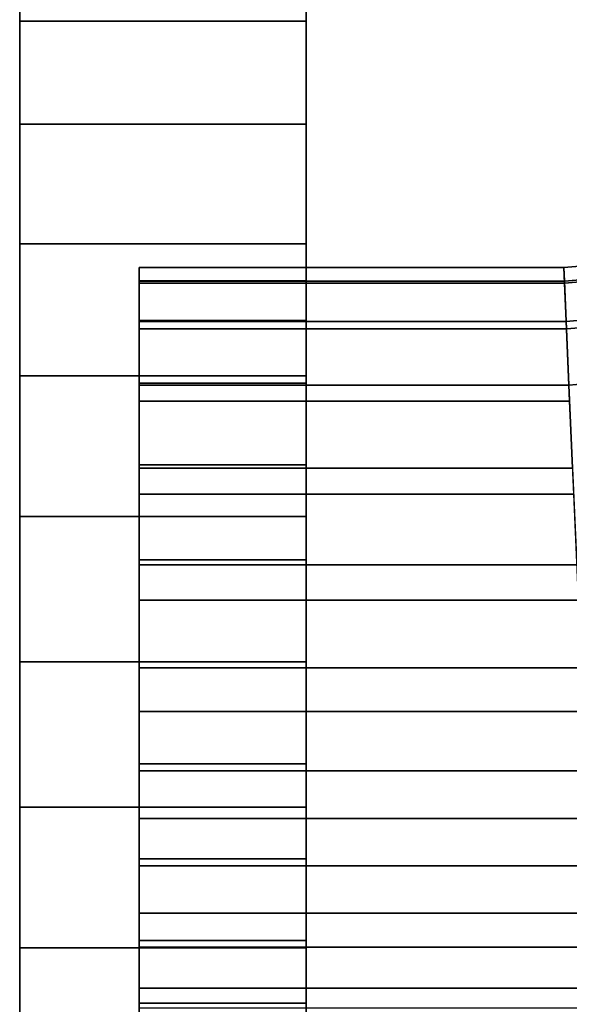
# Model space of a CAD drawing. Extents: x 0 to 0.797, y -0.797 to 0.
# Drawn here: x 0.002 to 0.025, y -0.776 to -0.735 of the extents above; entities that cross this region are included whole.
import ezdxf

# ---------------------------------------------------------------- set-up
doc = ezdxf.new("R2010")
doc.units = 0
doc.layers.add('L2__7', color=7, linetype='CONTINUOUS')
doc.layers.add('L3_GEO_HW', color=7, linetype='CONTINUOUS')

msp = doc.modelspace()

# ---------------------------------------------------------------- linework, layer by layer
at = {"layer": 'L2__7', "color": 8}
for points, invisible_edges in [([(0.030646, -0.745519, 0.030688), (0.02428, -0.7455, 0.035), (0.030546, -0.744952, 0.035), (0.030646, -0.745519, 0.030688)], 9), ([(0.024308, -0.746155, 0.039604), (0.030546, -0.744952, 0.035), (0.02428, -0.7455, 0.035), (0.024308, -0.746155, 0.039604)], 9), ([(0.030546, -0.744952, 0.035), (0.024308, -0.746155, 0.039604), (0.03066, -0.7456, 0.039604), (0.030546, -0.744952, 0.035)], 9), ([(0.0065, -0.7455, 0.035), (0.024305, -0.746073, 0.030688), (0.0065, -0.746073, 0.030688), (0.0065, -0.7455, 0.035)], 9), ([(0.024305, -0.746073, 0.030688), (0.0065, -0.7455, 0.035), (0.02428, -0.7455, 0.035), (0.024305, -0.746073, 0.030688)], 9), ([(0.0065, -0.746155, 0.039604), (0.02428, -0.7455, 0.035), (0.0065, -0.7455, 0.035), (0.0065, -0.746155, 0.039604)], 9), ([(0.02428, -0.7455, 0.035), (0.0065, -0.746155, 0.039604), (0.024308, -0.746155, 0.039604), (0.02428, -0.7455, 0.035)], 9), ([(0.0065, -0.746073, 0.030688), (0.0065, -0.746155, 0.039604), (0.0065, -0.7455, 0.035), (0.0065, -0.746073, 0.030688)], 9), ([(0.02428, -0.7455, 0.035), (0.030646, -0.745519, 0.030688), (0.024305, -0.746073, 0.030688), (0.02428, -0.7455, 0.035)], 9), ([(0.030939, -0.747179, 0.026676), (0.024305, -0.746073, 0.030688), (0.030646, -0.745519, 0.030688), (0.030939, -0.747179, 0.026676)], 9), ([(0.024392, -0.74807, 0.043842), (0.03066, -0.7456, 0.039604), (0.024308, -0.746155, 0.039604), (0.024392, -0.74807, 0.043842)], 9), ([(0.03066, -0.7456, 0.039604), (0.024392, -0.74807, 0.043842), (0.030994, -0.747492, 0.043842), (0.03066, -0.7456, 0.039604)], 9), ([(0.0065, -0.746073, 0.030688), (0.024378, -0.747753, 0.026676), (0.0065, -0.747753, 0.026676), (0.0065, -0.746073, 0.030688)], 9), ([(0.024378, -0.747753, 0.026676), (0.0065, -0.746073, 0.030688), (0.024305, -0.746073, 0.030688), (0.024378, -0.747753, 0.026676)], 9), ([(0.0065, -0.747753, 0.026676), (0.0065, -0.746155, 0.039604), (0.0065, -0.746073, 0.030688), (0.0065, -0.747753, 0.026676)], 11), ([(0.0065, -0.74807, 0.043842), (0.024308, -0.746155, 0.039604), (0.0065, -0.746155, 0.039604), (0.0065, -0.74807, 0.043842)], 9), ([(0.024308, -0.746155, 0.039604), (0.0065, -0.74807, 0.043842), (0.024392, -0.74807, 0.043842), (0.024308, -0.746155, 0.039604)], 9), ([(0.0065, -0.747753, 0.026676), (0.0065, -0.74807, 0.043842), (0.0065, -0.746155, 0.039604), (0.0065, -0.747753, 0.026676)], 13), ([(0.024305, -0.746073, 0.030688), (0.030939, -0.747179, 0.026676), (0.024378, -0.747753, 0.026676), (0.024305, -0.746073, 0.030688)], 9), ([(0.031404, -0.749819, 0.023243), (0.024378, -0.747753, 0.026676), (0.030939, -0.747179, 0.026676), (0.031404, -0.749819, 0.023243)], 9), ([(0.0065, -0.747753, 0.026676), (0.024495, -0.750423, 0.023243), (0.0065, -0.750423, 0.023243), (0.0065, -0.747753, 0.026676)], 9), ([(0.024495, -0.750423, 0.023243), (0.0065, -0.747753, 0.026676), (0.024378, -0.747753, 0.026676), (0.024495, -0.750423, 0.023243)], 9), ([(0.0065, -0.750423, 0.023243), (0.0065, -0.74807, 0.043842), (0.0065, -0.747753, 0.026676), (0.0065, -0.750423, 0.023243)], 11), ([(0.024378, -0.747753, 0.026676), (0.031404, -0.749819, 0.023243), (0.024495, -0.750423, 0.023243), (0.024378, -0.747753, 0.026676)], 9), ([(0.024524, -0.75109, 0.047378), (0.030994, -0.747492, 0.043842), (0.024392, -0.74807, 0.043842), (0.024524, -0.75109, 0.047378)], 9), ([(0.0065, -0.75109, 0.047378), (0.024392, -0.74807, 0.043842), (0.0065, -0.74807, 0.043842), (0.0065, -0.75109, 0.047378)], 9), ([(0.024392, -0.74807, 0.043842), (0.0065, -0.75109, 0.047378), (0.024524, -0.75109, 0.047378), (0.024392, -0.74807, 0.043842)], 9), ([(0.0065, -0.750423, 0.023243), (0.0065, -0.75109, 0.047378), (0.0065, -0.74807, 0.043842), (0.0065, -0.750423, 0.023243)], 13), ([(0.031404, -0.749819, 0.023243), (0.024646, -0.753897, 0.020626), (0.024495, -0.750423, 0.023243), (0.031404, -0.749819, 0.023243)], 9), ([(0.024495, -0.750423, 0.023243), (0.0065, -0.753897, 0.020626), (0.0065, -0.750423, 0.023243), (0.024495, -0.750423, 0.023243)], 9), ([(0.0065, -0.753897, 0.020626), (0.024495, -0.750423, 0.023243), (0.024646, -0.753897, 0.020626), (0.0065, -0.753897, 0.020626)], 9), ([(0.0065, -0.753897, 0.020626), (0.0065, -0.75109, 0.047378), (0.0065, -0.750423, 0.023243), (0.0065, -0.753897, 0.020626)], 11), ([(0.024693, -0.754978, 0.049931), (0.0065, -0.75109, 0.047378), (0.0065, -0.754978, 0.049931), (0.024693, -0.754978, 0.049931)], 9), ([(0.0065, -0.75109, 0.047378), (0.024693, -0.754978, 0.049931), (0.024524, -0.75109, 0.047378), (0.0065, -0.75109, 0.047378)], 9), ([(0.0065, -0.753897, 0.020626), (0.0065, -0.754978, 0.049931), (0.0065, -0.75109, 0.047378), (0.0065, -0.753897, 0.020626)], 13), ([(0.024646, -0.753897, 0.020626), (0.0065, -0.757935, 0.019008), (0.0065, -0.753897, 0.020626), (0.024646, -0.753897, 0.020626)], 9), ([(0.0065, -0.757935, 0.019008), (0.024646, -0.753897, 0.020626), (0.024822, -0.757935, 0.019008), (0.0065, -0.757935, 0.019008)], 9), ([(0.0065, -0.757935, 0.019008), (0.0065, -0.754978, 0.049931), (0.0065, -0.753897, 0.020626), (0.0065, -0.757935, 0.019008)], 11), ([(0.024888, -0.759423, 0.051297), (0.0065, -0.754978, 0.049931), (0.0065, -0.759423, 0.051297), (0.024888, -0.759423, 0.051297)], 9), ([(0.0065, -0.754978, 0.049931), (0.024888, -0.759423, 0.051297), (0.024693, -0.754978, 0.049931), (0.0065, -0.754978, 0.049931)], 9), ([(0.0065, -0.757935, 0.019008), (0.0065, -0.759423, 0.051297), (0.0065, -0.754978, 0.049931), (0.0065, -0.757935, 0.019008)], 13), ([(0.024822, -0.757935, 0.019008), (0.0065, -0.762255, 0.018502), (0.0065, -0.757935, 0.019008), (0.024822, -0.757935, 0.019008)], 9), ([(0.0065, -0.762255, 0.018502), (0.024822, -0.757935, 0.019008), (0.025011, -0.762255, 0.018502), (0.0065, -0.762255, 0.018502)], 9), ([(0.0065, -0.762255, 0.018502), (0.0065, -0.759423, 0.051297), (0.0065, -0.757935, 0.019008), (0.0065, -0.762255, 0.018502)], 11), ([(0.02509, -0.764073, 0.051369), (0.0065, -0.759423, 0.051297), (0.0065, -0.764073, 0.051369), (0.02509, -0.764073, 0.051369)], 9), ([(0.0065, -0.759423, 0.051297), (0.02509, -0.764073, 0.051369), (0.024888, -0.759423, 0.051297), (0.0065, -0.759423, 0.051297)], 9), ([(0.0065, -0.762255, 0.018502), (0.0065, -0.764073, 0.051369), (0.0065, -0.759423, 0.051297), (0.0065, -0.762255, 0.018502)], 13), ([(0.025011, -0.762255, 0.018502), (0.0065, -0.766557, 0.019141), (0.0065, -0.762255, 0.018502), (0.025011, -0.762255, 0.018502)], 9), ([(0.0065, -0.766557, 0.019141), (0.025011, -0.762255, 0.018502), (0.025199, -0.766557, 0.019141), (0.0065, -0.766557, 0.019141)], 9), ([(0.0065, -0.766557, 0.019141), (0.0065, -0.764073, 0.051369), (0.0065, -0.762255, 0.018502), (0.0065, -0.766557, 0.019141)], 11), ([(0.025286, -0.768558, 0.05014), (0.0065, -0.764073, 0.051369), (0.0065, -0.768558, 0.05014), (0.025286, -0.768558, 0.05014)], 9), ([(0.0065, -0.764073, 0.051369), (0.025286, -0.768558, 0.05014), (0.02509, -0.764073, 0.051369), (0.0065, -0.764073, 0.051369)], 9), ([(0.0065, -0.766557, 0.019141), (0.0065, -0.768558, 0.05014), (0.0065, -0.764073, 0.051369), (0.0065, -0.766557, 0.019141)], 13), ([(0.025199, -0.766557, 0.019141), (0.0065, -0.770542, 0.020883), (0.0065, -0.766557, 0.019141), (0.025199, -0.766557, 0.019141)], 9), ([(0.0065, -0.770542, 0.020883), (0.025199, -0.766557, 0.019141), (0.025373, -0.770542, 0.020883), (0.0065, -0.770542, 0.020883)], 9), ([(0.0065, -0.770542, 0.020883), (0.0065, -0.768558, 0.05014), (0.0065, -0.766557, 0.019141), (0.0065, -0.770542, 0.020883)], 11), ([(0.025459, -0.772523, 0.047709), (0.0065, -0.768558, 0.05014), (0.0065, -0.772523, 0.047709), (0.025459, -0.772523, 0.047709)], 9), ([(0.0065, -0.768558, 0.05014), (0.025459, -0.772523, 0.047709), (0.025286, -0.768558, 0.05014), (0.0065, -0.768558, 0.05014)], 9), ([(0.0065, -0.770542, 0.020883), (0.0065, -0.772523, 0.047709), (0.0065, -0.768558, 0.05014), (0.0065, -0.770542, 0.020883)], 13), ([(0.025373, -0.770542, 0.020883), (0.0065, -0.773934, 0.023606), (0.0065, -0.770542, 0.020883), (0.025373, -0.770542, 0.020883)], 9), ([(0.0065, -0.773934, 0.023606), (0.025373, -0.770542, 0.020883), (0.025521, -0.773934, 0.023606), (0.0065, -0.773934, 0.023606)], 9), ([(0.0065, -0.773934, 0.023606), (0.0065, -0.772523, 0.047709), (0.0065, -0.770542, 0.020883), (0.0065, -0.773934, 0.023606)], 11), ([(0.025459, -0.772523, 0.047709), (0.0065, -0.775651, 0.044268), (0.025596, -0.775651, 0.044268), (0.025459, -0.772523, 0.047709)], 9), ([(0.0065, -0.775651, 0.044268), (0.025459, -0.772523, 0.047709), (0.0065, -0.772523, 0.047709), (0.0065, -0.775651, 0.044268)], 9), ([(0.0065, -0.773934, 0.023606), (0.0065, -0.775651, 0.044268), (0.0065, -0.772523, 0.047709), (0.0065, -0.773934, 0.023606)], 13), ([(0.025633, -0.776497, 0.02712), (0.0065, -0.773934, 0.023606), (0.025521, -0.773934, 0.023606), (0.025633, -0.776497, 0.02712)], 9), ([(0.0065, -0.773934, 0.023606), (0.025633, -0.776497, 0.02712), (0.0065, -0.776497, 0.02712), (0.0065, -0.773934, 0.023606)], 9), ([(0.0065, -0.776497, 0.02712), (0.0065, -0.775651, 0.044268), (0.0065, -0.773934, 0.023606), (0.0065, -0.776497, 0.02712)], 11), ([(0.025596, -0.775651, 0.044268), (0.0065, -0.777695, 0.04009), (0.025685, -0.777695, 0.04009), (0.025596, -0.775651, 0.044268)], 9), ([(0.0065, -0.777695, 0.04009), (0.025596, -0.775651, 0.044268), (0.0065, -0.775651, 0.044268), (0.0065, -0.777695, 0.04009)], 9), ([(0.0065, -0.776497, 0.02712), (0.0065, -0.777695, 0.04009), (0.0065, -0.775651, 0.044268), (0.0065, -0.776497, 0.02712)], 13)]:
    msp.add_3dface(points, dxfattribs=dict(at, invisible_edges=invisible_edges))
at = {"layer": 'L3_GEO_HW', "color": 8}
for points, invisible_edges in [([(0.0015, -0.735188, 0.012502), (0.0015, -0.735188, 0.057497), (0.0015, -0.731689, 0.0525), (0.0015, -0.735188, 0.012502)], 13), ([(0.0015, -0.735188, 0.012502), (0.0015, -0.731689, 0.0525), (0.0015, -0.731689, 0.0175), (0.0015, -0.735188, 0.012502)], 11), ([(0.0015, -0.735188, 0.057497), (0.0035, -0.731689, 0.0525), (0.0015, -0.731689, 0.0525), (0.0015, -0.735188, 0.057497)], 9), ([(0.0035, -0.731689, 0.0525), (0.0015, -0.735188, 0.057497), (0.0065, -0.731689, 0.0525), (0.0035, -0.731689, 0.0525)], 11), ([(0.0065, -0.731689, 0.0525), (0.0015, -0.735188, 0.057497), (0.0135, -0.731689, 0.0525), (0.0065, -0.731689, 0.0525)], 11), ([(0.0135, -0.731689, 0.0525), (0.0015, -0.735188, 0.057497), (0.0065, -0.735188, 0.057497), (0.0135, -0.731689, 0.0525)], 15), ([(0.0015, -0.731689, 0.0175), (0.0035, -0.735188, 0.012502), (0.0015, -0.735188, 0.012502), (0.0015, -0.731689, 0.0175)], 9), ([(0.0035, -0.735188, 0.012502), (0.0015, -0.731689, 0.0175), (0.0065, -0.735188, 0.012502), (0.0035, -0.735188, 0.012502)], 11), ([(0.0065, -0.735188, 0.012502), (0.0015, -0.731689, 0.0175), (0.0135, -0.735188, 0.012502), (0.0065, -0.735188, 0.012502)], 11), ([(0.0135, -0.735188, 0.012502), (0.0015, -0.731689, 0.0175), (0.0035, -0.731689, 0.0175), (0.0135, -0.735188, 0.012502)], 13), ([(0.0135, -0.735188, 0.012502), (0.0035, -0.731689, 0.0175), (0.0135, -0.731689, 0.0175), (0.0135, -0.735188, 0.012502)], 11), ([(0.0135, -0.731689, 0.0525), (0.0065, -0.735188, 0.057497), (0.0135, -0.735188, 0.057497), (0.0135, -0.731689, 0.0525)], 9), ([(0.0135, -0.735188, 0.057497), (0.0135, -0.735188, 0.012502), (0.0135, -0.731689, 0.0525), (0.0135, -0.735188, 0.057497)], 11), ([(0.0135, -0.731689, 0.0525), (0.0135, -0.735188, 0.012502), (0.0135, -0.731689, 0.0175), (0.0135, -0.731689, 0.0525)], 13), ([(0.0015, -0.739502, 0.008188), (0.0015, -0.739502, 0.061811), (0.0015, -0.735188, 0.057497), (0.0015, -0.739502, 0.008188)], 13), ([(0.0015, -0.739502, 0.008188), (0.0015, -0.735188, 0.057497), (0.0015, -0.735188, 0.012502), (0.0015, -0.739502, 0.008188)], 11), ([(0.0065, -0.735188, 0.057497), (0.0015, -0.735188, 0.057497), (0.0035, -0.735188, 0.057497), (0.0065, -0.735188, 0.057497)], 9), ([(0.0015, -0.735188, 0.012502), (0.0035, -0.739502, 0.008188), (0.0015, -0.739502, 0.008188), (0.0015, -0.735188, 0.012502)], 9), ([(0.0035, -0.739502, 0.008188), (0.0015, -0.735188, 0.012502), (0.0065, -0.739502, 0.008188), (0.0035, -0.739502, 0.008188)], 11), ([(0.0065, -0.739502, 0.008188), (0.0015, -0.735188, 0.012502), (0.0135, -0.739502, 0.008188), (0.0065, -0.739502, 0.008188)], 11), ([(0.0135, -0.739502, 0.008188), (0.0015, -0.735188, 0.012502), (0.0065, -0.735188, 0.012502), (0.0135, -0.739502, 0.008188)], 15), ([(0.0065, -0.735188, 0.012502), (0.0015, -0.735188, 0.012502), (0.0035, -0.735188, 0.012502), (0.0065, -0.735188, 0.012502)], 9), ([(0.0015, -0.739502, 0.061811), (0.0035, -0.735188, 0.057497), (0.0015, -0.735188, 0.057497), (0.0015, -0.739502, 0.061811)], 9), ([(0.0035, -0.735188, 0.057497), (0.0015, -0.739502, 0.061811), (0.0035, -0.739502, 0.061811), (0.0035, -0.735188, 0.057497)], 13), ([(0.0035, -0.735188, 0.057497), (0.0035, -0.739502, 0.061811), (0.0065, -0.735188, 0.057497), (0.0035, -0.735188, 0.057497)], 11), ([(0.0065, -0.735188, 0.057497), (0.0035, -0.739502, 0.061811), (0.0065, -0.739502, 0.061811), (0.0065, -0.735188, 0.057497)], 13), ([(0.0135, -0.739502, 0.008188), (0.0065, -0.735188, 0.012502), (0.0135, -0.735188, 0.012502), (0.0135, -0.739502, 0.008188)], 9), ([(0.0065, -0.735188, 0.057497), (0.0065, -0.739502, 0.061811), (0.0135, -0.735188, 0.057497), (0.0065, -0.735188, 0.057497)], 11), ([(0.0135, -0.735188, 0.057497), (0.0065, -0.739502, 0.061811), (0.0135, -0.739502, 0.061811), (0.0135, -0.735188, 0.057497)], 9), ([(0.0135, -0.739502, 0.061811), (0.0135, -0.739502, 0.008188), (0.0135, -0.735188, 0.057497), (0.0135, -0.739502, 0.061811)], 11), ([(0.0135, -0.735188, 0.057497), (0.0135, -0.739502, 0.008188), (0.0135, -0.735188, 0.012502), (0.0135, -0.735188, 0.057497)], 13), ([(0.0015, -0.7445, 0.004689), (0.0015, -0.7445, 0.065311), (0.0015, -0.739502, 0.061811), (0.0015, -0.7445, 0.004689)], 13), ([(0.0015, -0.7445, 0.004689), (0.0015, -0.739502, 0.061811), (0.0015, -0.739502, 0.008188), (0.0015, -0.7445, 0.004689)], 11), ([(0.0015, -0.7445, 0.065311), (0.0035, -0.739502, 0.061811), (0.0015, -0.739502, 0.061811), (0.0015, -0.7445, 0.065311)], 9), ([(0.0035, -0.739502, 0.061811), (0.0015, -0.7445, 0.065311), (0.0035, -0.7445, 0.065311), (0.0035, -0.739502, 0.061811)], 13), ([(0.0035, -0.739502, 0.008188), (0.0015, -0.7445, 0.004689), (0.0015, -0.739502, 0.008188), (0.0035, -0.739502, 0.008188)], 9), ([(0.0015, -0.7445, 0.004689), (0.0035, -0.739502, 0.008188), (0.0035, -0.7445, 0.004689), (0.0015, -0.7445, 0.004689)], 11), ([(0.0035, -0.739502, 0.061811), (0.0035, -0.7445, 0.065311), (0.0065, -0.739502, 0.061811), (0.0035, -0.739502, 0.061811)], 11), ([(0.0065, -0.739502, 0.061811), (0.0035, -0.7445, 0.065311), (0.0065, -0.7445, 0.065311), (0.0065, -0.739502, 0.061811)], 13), ([(0.0035, -0.7445, 0.004689), (0.0035, -0.739502, 0.008188), (0.0065, -0.739502, 0.008188), (0.0035, -0.7445, 0.004689)], 13), ([(0.0035, -0.7445, 0.004689), (0.0065, -0.739502, 0.008188), (0.0065, -0.7445, 0.004689), (0.0035, -0.7445, 0.004689)], 11), ([(0.0065, -0.739502, 0.061811), (0.0065, -0.7445, 0.065311), (0.0135, -0.739502, 0.061811), (0.0065, -0.739502, 0.061811)], 11), ([(0.0135, -0.739502, 0.061811), (0.0065, -0.7445, 0.065311), (0.0135, -0.7445, 0.065311), (0.0135, -0.739502, 0.061811)], 9), ([(0.0065, -0.7445, 0.004689), (0.0065, -0.739502, 0.008188), (0.0135, -0.739502, 0.008188), (0.0065, -0.7445, 0.004689)], 13), ([(0.0065, -0.7445, 0.004689), (0.0135, -0.739502, 0.008188), (0.0135, -0.7445, 0.004689), (0.0065, -0.7445, 0.004689)], 9), ([(0.0135, -0.7445, 0.065311), (0.0135, -0.7445, 0.004689), (0.0135, -0.739502, 0.061811), (0.0135, -0.7445, 0.065311)], 11), ([(0.0135, -0.739502, 0.061811), (0.0135, -0.7445, 0.004689), (0.0135, -0.739502, 0.008188), (0.0135, -0.739502, 0.061811)], 13), ([(0.0015, -0.750029, 0.002111), (0.0015, -0.750029, 0.067889), (0.0015, -0.7445, 0.065311), (0.0015, -0.750029, 0.002111)], 13), ([(0.0015, -0.750029, 0.002111), (0.0015, -0.7445, 0.065311), (0.0015, -0.7445, 0.004689), (0.0015, -0.750029, 0.002111)], 11), ([(0.0035, -0.7445, 0.004689), (0.0015, -0.750029, 0.002111), (0.0015, -0.7445, 0.004689), (0.0035, -0.7445, 0.004689)], 9), ([(0.0015, -0.750029, 0.002111), (0.0035, -0.7445, 0.004689), (0.0035, -0.750029, 0.002111), (0.0015, -0.750029, 0.002111)], 11), ([(0.0015, -0.750029, 0.067889), (0.0035, -0.7445, 0.065311), (0.0015, -0.7445, 0.065311), (0.0015, -0.750029, 0.067889)], 9), ([(0.0035, -0.7445, 0.065311), (0.0015, -0.750029, 0.067889), (0.0035, -0.750029, 0.067889), (0.0035, -0.7445, 0.065311)], 13), ([(0.0035, -0.750029, 0.002111), (0.0035, -0.7445, 0.004689), (0.0065, -0.7445, 0.004689), (0.0035, -0.750029, 0.002111)], 13), ([(0.0035, -0.750029, 0.002111), (0.0065, -0.7445, 0.004689), (0.0065, -0.750029, 0.002111), (0.0035, -0.750029, 0.002111)], 11), ([(0.0035, -0.7445, 0.065311), (0.0035, -0.750029, 0.067889), (0.0065, -0.7445, 0.065311), (0.0035, -0.7445, 0.065311)], 11), ([(0.0065, -0.7445, 0.065311), (0.0035, -0.750029, 0.067889), (0.0065, -0.750029, 0.067889), (0.0065, -0.7445, 0.065311)], 13), ([(0.0065, -0.750029, 0.002111), (0.0065, -0.7445, 0.004689), (0.0135, -0.7445, 0.004689), (0.0065, -0.750029, 0.002111)], 13), ([(0.0065, -0.750029, 0.002111), (0.0135, -0.7445, 0.004689), (0.0135, -0.750029, 0.002111), (0.0065, -0.750029, 0.002111)], 9), ([(0.0065, -0.7445, 0.065311), (0.0065, -0.750029, 0.067889), (0.0135, -0.7445, 0.065311), (0.0065, -0.7445, 0.065311)], 11), ([(0.0135, -0.7445, 0.065311), (0.0065, -0.750029, 0.067889), (0.0135, -0.750029, 0.067889), (0.0135, -0.7445, 0.065311)], 9), ([(0.0135, -0.747711, 0.02675), (0.0135, -0.750029, 0.002111), (0.0135, -0.7445, 0.004689), (0.0135, -0.747711, 0.02675)], 13), ([(0.0135, -0.747711, 0.02675), (0.0135, -0.7445, 0.004689), (0.0135, -0.746062, 0.030729), (0.0135, -0.747711, 0.02675)], 11), ([(0.0135, -0.746062, 0.030729), (0.0135, -0.7445, 0.004689), (0.0135, -0.7455, 0.035), (0.0135, -0.746062, 0.030729)], 11), ([(0.0135, -0.7455, 0.035), (0.0135, -0.7445, 0.004689), (0.0135, -0.7445, 0.065311), (0.0135, -0.7455, 0.035)], 15), ([(0.0135, -0.750029, 0.067889), (0.0135, -0.747711, 0.04325), (0.0135, -0.7445, 0.065311), (0.0135, -0.750029, 0.067889)], 11), ([(0.0135, -0.7445, 0.065311), (0.0135, -0.747711, 0.04325), (0.0135, -0.746062, 0.03927), (0.0135, -0.7445, 0.065311)], 13), ([(0.0135, -0.7445, 0.065311), (0.0135, -0.746062, 0.03927), (0.0135, -0.7455, 0.035), (0.0135, -0.7445, 0.065311)], 13), ([(0.0065, -0.746062, 0.03927), (0.0065, -0.746062, 0.030729), (0.0065, -0.7455, 0.035), (0.0065, -0.746062, 0.03927)], 9), ([(0.0135, -0.7455, 0.035), (0.0065, -0.746062, 0.03927), (0.0065, -0.7455, 0.035), (0.0135, -0.7455, 0.035)], 9), ([(0.0065, -0.746062, 0.03927), (0.0135, -0.7455, 0.035), (0.0135, -0.746062, 0.03927), (0.0065, -0.746062, 0.03927)], 9), ([(0.0135, -0.746062, 0.030729), (0.0065, -0.7455, 0.035), (0.0065, -0.746062, 0.030729), (0.0135, -0.746062, 0.030729)], 9), ([(0.0065, -0.7455, 0.035), (0.0135, -0.746062, 0.030729), (0.0135, -0.7455, 0.035), (0.0065, -0.7455, 0.035)], 9), ([(0.0065, -0.747711, 0.04325), (0.0065, -0.747711, 0.02675), (0.0065, -0.746062, 0.03927), (0.0065, -0.747711, 0.04325)], 11), ([(0.0065, -0.746062, 0.03927), (0.0065, -0.747711, 0.02675), (0.0065, -0.746062, 0.030729), (0.0065, -0.746062, 0.03927)], 13), ([(0.0135, -0.746062, 0.03927), (0.0065, -0.747711, 0.04325), (0.0065, -0.746062, 0.03927), (0.0135, -0.746062, 0.03927)], 9), ([(0.0065, -0.747711, 0.04325), (0.0135, -0.746062, 0.03927), (0.0135, -0.747711, 0.04325), (0.0065, -0.747711, 0.04325)], 9), ([(0.0135, -0.747711, 0.02675), (0.0065, -0.746062, 0.030729), (0.0065, -0.747711, 0.02675), (0.0135, -0.747711, 0.02675)], 9), ([(0.0065, -0.746062, 0.030729), (0.0135, -0.747711, 0.02675), (0.0135, -0.746062, 0.030729), (0.0065, -0.746062, 0.030729)], 9), ([(0.0065, -0.750333, 0.046667), (0.0065, -0.750333, 0.023332), (0.0065, -0.747711, 0.04325), (0.0065, -0.750333, 0.046667)], 11), ([(0.0065, -0.747711, 0.04325), (0.0065, -0.750333, 0.023332), (0.0065, -0.747711, 0.02675), (0.0065, -0.747711, 0.04325)], 13), ([(0.0135, -0.747711, 0.04325), (0.0065, -0.750333, 0.046667), (0.0065, -0.747711, 0.04325), (0.0135, -0.747711, 0.04325)], 9), ([(0.0065, -0.750333, 0.046667), (0.0135, -0.747711, 0.04325), (0.0135, -0.750333, 0.046667), (0.0065, -0.750333, 0.046667)], 9), ([(0.0135, -0.750333, 0.023332), (0.0065, -0.747711, 0.02675), (0.0065, -0.750333, 0.023332), (0.0135, -0.750333, 0.023332)], 9), ([(0.0065, -0.747711, 0.02675), (0.0135, -0.750333, 0.023332), (0.0135, -0.747711, 0.02675), (0.0065, -0.747711, 0.02675)], 9), ([(0.0135, -0.750333, 0.023332), (0.0135, -0.750029, 0.002111), (0.0135, -0.747711, 0.02675), (0.0135, -0.750333, 0.023332)], 11), ([(0.0135, -0.750029, 0.067889), (0.0135, -0.750333, 0.046667), (0.0135, -0.747711, 0.04325), (0.0135, -0.750029, 0.067889)], 13), ([(0.0015, -0.755922, 0.000531), (0.0015, -0.755922, 0.069468), (0.0015, -0.750029, 0.067889), (0.0015, -0.755922, 0.000531)], 13), ([(0.0015, -0.755922, 0.000531), (0.0015, -0.750029, 0.067889), (0.0015, -0.750029, 0.002111), (0.0015, -0.755922, 0.000531)], 11), ([(0.0015, -0.755922, 0.069468), (0.0035, -0.750029, 0.067889), (0.0015, -0.750029, 0.067889), (0.0015, -0.755922, 0.069468)], 9), ([(0.0035, -0.750029, 0.067889), (0.0015, -0.755922, 0.069468), (0.0035, -0.755922, 0.069468), (0.0035, -0.750029, 0.067889)], 13), ([(0.0035, -0.750029, 0.002111), (0.0015, -0.755922, 0.000531), (0.0015, -0.750029, 0.002111), (0.0035, -0.750029, 0.002111)], 9), ([(0.0015, -0.755922, 0.000531), (0.0035, -0.750029, 0.002111), (0.0035, -0.755922, 0.000531), (0.0015, -0.755922, 0.000531)], 11), ([(0.0035, -0.750029, 0.067889), (0.0035, -0.755922, 0.069468), (0.0065, -0.750029, 0.067889), (0.0035, -0.750029, 0.067889)], 11), ([(0.0065, -0.750029, 0.067889), (0.0035, -0.755922, 0.069468), (0.0065, -0.755922, 0.069468), (0.0065, -0.750029, 0.067889)], 13), ([(0.0035, -0.755922, 0.000531), (0.0035, -0.750029, 0.002111), (0.0065, -0.750029, 0.002111), (0.0035, -0.755922, 0.000531)], 13), ([(0.0035, -0.755922, 0.000531), (0.0065, -0.750029, 0.002111), (0.0065, -0.755922, 0.000531), (0.0035, -0.755922, 0.000531)], 11), ([(0.0065, -0.750029, 0.067889), (0.0065, -0.755922, 0.069468), (0.0135, -0.750029, 0.067889), (0.0065, -0.750029, 0.067889)], 11), ([(0.0135, -0.750029, 0.067889), (0.0065, -0.755922, 0.069468), (0.0135, -0.755922, 0.069468), (0.0135, -0.750029, 0.067889)], 9), ([(0.0065, -0.755922, 0.000531), (0.0065, -0.750029, 0.002111), (0.0135, -0.750029, 0.002111), (0.0065, -0.755922, 0.000531)], 13), ([(0.0065, -0.755922, 0.000531), (0.0135, -0.750029, 0.002111), (0.0135, -0.755922, 0.000531), (0.0065, -0.755922, 0.000531)], 9), ([(0.0065, -0.75375, 0.049289), (0.0065, -0.75375, 0.02071), (0.0065, -0.750333, 0.046667), (0.0065, -0.75375, 0.049289)], 11), ([(0.0065, -0.750333, 0.046667), (0.0065, -0.75375, 0.02071), (0.0065, -0.750333, 0.023332), (0.0065, -0.750333, 0.046667)], 13), ([(0.0135, -0.750333, 0.046667), (0.0065, -0.75375, 0.049289), (0.0065, -0.750333, 0.046667), (0.0135, -0.750333, 0.046667)], 9), ([(0.0065, -0.75375, 0.049289), (0.0135, -0.750333, 0.046667), (0.0135, -0.75375, 0.049289), (0.0065, -0.75375, 0.049289)], 9), ([(0.0065, -0.75375, 0.02071), (0.0135, -0.750333, 0.023332), (0.0065, -0.750333, 0.023332), (0.0065, -0.75375, 0.02071)], 9), ([(0.0135, -0.750333, 0.023332), (0.0065, -0.75375, 0.02071), (0.0135, -0.75375, 0.02071), (0.0135, -0.750333, 0.023332)], 9), ([(0.0135, -0.75375, 0.02071), (0.0135, -0.755922, 0.000531), (0.0135, -0.750029, 0.002111), (0.0135, -0.75375, 0.02071)], 13), ([(0.0135, -0.75375, 0.02071), (0.0135, -0.750029, 0.002111), (0.0135, -0.750333, 0.023332), (0.0135, -0.75375, 0.02071)], 11), ([(0.0135, -0.755922, 0.069468), (0.0135, -0.75375, 0.049289), (0.0135, -0.750029, 0.067889), (0.0135, -0.755922, 0.069468)], 11), ([(0.0135, -0.750029, 0.067889), (0.0135, -0.75375, 0.049289), (0.0135, -0.750333, 0.046667), (0.0135, -0.750029, 0.067889)], 13), ([(0.0065, -0.757729, 0.050938), (0.0065, -0.757729, 0.019062), (0.0065, -0.75375, 0.049289), (0.0065, -0.757729, 0.050938)], 11), ([(0.0065, -0.75375, 0.049289), (0.0065, -0.757729, 0.019062), (0.0065, -0.75375, 0.02071), (0.0065, -0.75375, 0.049289)], 13), ([(0.0135, -0.75375, 0.049289), (0.0065, -0.757729, 0.050938), (0.0065, -0.75375, 0.049289), (0.0135, -0.75375, 0.049289)], 9), ([(0.0065, -0.757729, 0.050938), (0.0135, -0.75375, 0.049289), (0.0135, -0.757729, 0.050938), (0.0065, -0.757729, 0.050938)], 9), ([(0.0065, -0.757729, 0.019062), (0.0135, -0.75375, 0.02071), (0.0065, -0.75375, 0.02071), (0.0065, -0.757729, 0.019062)], 9), ([(0.0135, -0.75375, 0.02071), (0.0065, -0.757729, 0.019062), (0.0135, -0.757729, 0.019062), (0.0135, -0.75375, 0.02071)], 9), ([(0.0135, -0.757729, 0.019062), (0.0135, -0.755922, 0.000531), (0.0135, -0.75375, 0.02071), (0.0135, -0.757729, 0.019062)], 11), ([(0.0135, -0.755922, 0.069468), (0.0135, -0.757729, 0.050938), (0.0135, -0.75375, 0.049289), (0.0135, -0.755922, 0.069468)], 13), ([(0.0015, -0.762), (0.0015, -0.762, 0.07), (0.0015, -0.755922, 0.069468), (0.0015, -0.762)], 13), ([(0.0015, -0.762), (0.0015, -0.755922, 0.069468), (0.0015, -0.755922, 0.000531), (0.0015, -0.762)], 11), ([(0.0035, -0.755922, 0.000531), (0.0015, -0.762), (0.0015, -0.755922, 0.000531), (0.0035, -0.755922, 0.000531)], 9), ([(0.0015, -0.762), (0.0035, -0.755922, 0.000531), (0.0035, -0.762), (0.0015, -0.762)], 11), ([(0.0015, -0.762, 0.07), (0.0035, -0.755922, 0.069468), (0.0015, -0.755922, 0.069468), (0.0015, -0.762, 0.07)], 9), ([(0.0035, -0.755922, 0.069468), (0.0015, -0.762, 0.07), (0.0035, -0.762, 0.07), (0.0035, -0.755922, 0.069468)], 13), ([(0.0035, -0.762), (0.0035, -0.755922, 0.000531), (0.0065, -0.755922, 0.000531), (0.0035, -0.762)], 13), ([(0.0035, -0.762), (0.0065, -0.755922, 0.000531), (0.0065, -0.762), (0.0035, -0.762)], 11), ([(0.0035, -0.755922, 0.069468), (0.0035, -0.762, 0.07), (0.0065, -0.755922, 0.069468), (0.0035, -0.755922, 0.069468)], 11), ([(0.0065, -0.755922, 0.069468), (0.0035, -0.762, 0.07), (0.0065, -0.762, 0.07), (0.0065, -0.755922, 0.069468)], 13), ([(0.0065, -0.762), (0.0065, -0.755922, 0.000531), (0.0135, -0.755922, 0.000531), (0.0065, -0.762)], 13), ([(0.0065, -0.762), (0.0135, -0.755922, 0.000531), (0.0135, -0.762), (0.0065, -0.762)], 9), ([(0.0065, -0.755922, 0.069468), (0.0065, -0.762, 0.07), (0.0135, -0.755922, 0.069468), (0.0065, -0.755922, 0.069468)], 11), ([(0.0135, -0.755922, 0.069468), (0.0065, -0.762, 0.07), (0.0135, -0.762, 0.07), (0.0135, -0.755922, 0.069468)], 9), ([(0.0135, -0.757729, 0.019062), (0.0135, -0.762), (0.0135, -0.755922, 0.000531), (0.0135, -0.757729, 0.019062)], 13), ([(0.0135, -0.762, 0.07), (0.0135, -0.762, 0.0515), (0.0135, -0.755922, 0.069468), (0.0135, -0.762, 0.07)], 11), ([(0.0135, -0.755922, 0.069468), (0.0135, -0.762, 0.0515), (0.0135, -0.757729, 0.050938), (0.0135, -0.755922, 0.069468)], 13), ([(0.0065, -0.762, 0.0515), (0.0065, -0.762, 0.0185), (0.0065, -0.757729, 0.050938), (0.0065, -0.762, 0.0515)], 11), ([(0.0065, -0.757729, 0.050938), (0.0065, -0.762, 0.0185), (0.0065, -0.757729, 0.019062), (0.0065, -0.757729, 0.050938)], 13), ([(0.0135, -0.757729, 0.050938), (0.0065, -0.762, 0.0515), (0.0065, -0.757729, 0.050938), (0.0135, -0.757729, 0.050938)], 9), ([(0.0065, -0.762, 0.0515), (0.0135, -0.757729, 0.050938), (0.0135, -0.762, 0.0515), (0.0065, -0.762, 0.0515)], 9), ([(0.0065, -0.762, 0.0185), (0.0135, -0.757729, 0.019062), (0.0065, -0.757729, 0.019062), (0.0065, -0.762, 0.0185)], 9), ([(0.0135, -0.757729, 0.019062), (0.0065, -0.762, 0.0185), (0.0135, -0.762, 0.0185), (0.0135, -0.757729, 0.019062)], 9), ([(0.0135, -0.762, 0.0185), (0.0135, -0.762), (0.0135, -0.757729, 0.019062), (0.0135, -0.762, 0.0185)], 11), ([(0.0015, -0.768078, 0.000531), (0.0015, -0.768078, 0.069468), (0.0015, -0.762, 0.07), (0.0015, -0.768078, 0.000531)], 13), ([(0.0015, -0.768078, 0.000531), (0.0015, -0.762, 0.07), (0.0015, -0.762), (0.0015, -0.768078, 0.000531)], 11), ([(0.0015, -0.768078, 0.069468), (0.0035, -0.762, 0.07), (0.0015, -0.762, 0.07), (0.0015, -0.768078, 0.069468)], 9), ([(0.0035, -0.762, 0.07), (0.0015, -0.768078, 0.069468), (0.0035, -0.768078, 0.069468), (0.0035, -0.762, 0.07)], 13), ([(0.0035, -0.762), (0.0015, -0.768078, 0.000531), (0.0015, -0.762), (0.0035, -0.762)], 9), ([(0.0015, -0.768078, 0.000531), (0.0035, -0.762), (0.0035, -0.768078, 0.000531), (0.0015, -0.768078, 0.000531)], 11), ([(0.0035, -0.762, 0.07), (0.0035, -0.768078, 0.069468), (0.0065, -0.762, 0.07), (0.0035, -0.762, 0.07)], 11), ([(0.0065, -0.762, 0.07), (0.0035, -0.768078, 0.069468), (0.0065, -0.768078, 0.069468), (0.0065, -0.762, 0.07)], 13), ([(0.0035, -0.768078, 0.000531), (0.0035, -0.762), (0.0065, -0.762), (0.0035, -0.768078, 0.000531)], 13), ([(0.0035, -0.768078, 0.000531), (0.0065, -0.762), (0.0065, -0.768078, 0.000531), (0.0035, -0.768078, 0.000531)], 11), ([(0.0065, -0.762, 0.07), (0.0065, -0.768078, 0.069468), (0.0135, -0.762, 0.07), (0.0065, -0.762, 0.07)], 11), ([(0.0135, -0.762, 0.07), (0.0065, -0.768078, 0.069468), (0.0135, -0.768078, 0.069468), (0.0135, -0.762, 0.07)], 9), ([(0.0065, -0.768078, 0.000531), (0.0065, -0.762), (0.0135, -0.762), (0.0065, -0.768078, 0.000531)], 13), ([(0.0065, -0.768078, 0.000531), (0.0135, -0.762), (0.0135, -0.768078, 0.000531), (0.0065, -0.768078, 0.000531)], 9), ([(0.0065, -0.766271, 0.050938), (0.0065, -0.76627, 0.019062), (0.0065, -0.762, 0.0515), (0.0065, -0.766271, 0.050938)], 11), ([(0.0065, -0.762, 0.0515), (0.0065, -0.76627, 0.019062), (0.0065, -0.762, 0.0185), (0.0065, -0.762, 0.0515)], 13), ([(0.0135, -0.762, 0.0515), (0.0065, -0.766271, 0.050938), (0.0065, -0.762, 0.0515), (0.0135, -0.762, 0.0515)], 9), ([(0.0065, -0.766271, 0.050938), (0.0135, -0.762, 0.0515), (0.0135, -0.76627, 0.050938), (0.0065, -0.766271, 0.050938)], 9), ([(0.0065, -0.76627, 0.019062), (0.0135, -0.762, 0.0185), (0.0065, -0.762, 0.0185), (0.0065, -0.76627, 0.019062)], 9), ([(0.0135, -0.762, 0.0185), (0.0065, -0.76627, 0.019062), (0.0135, -0.76627, 0.019062), (0.0135, -0.762, 0.0185)], 9), ([(0.0135, -0.76627, 0.019062), (0.0135, -0.768078, 0.000531), (0.0135, -0.762), (0.0135, -0.76627, 0.019062)], 13), ([(0.0135, -0.76627, 0.019062), (0.0135, -0.762), (0.0135, -0.762, 0.0185), (0.0135, -0.76627, 0.019062)], 11), ([(0.0135, -0.768078, 0.069468), (0.0135, -0.76627, 0.050938), (0.0135, -0.762, 0.07), (0.0135, -0.768078, 0.069468)], 11), ([(0.0135, -0.762, 0.07), (0.0135, -0.76627, 0.050938), (0.0135, -0.762, 0.0515), (0.0135, -0.762, 0.07)], 13), ([(0.0065, -0.766271, 0.050938), (0.0065, -0.77025, 0.02071), (0.0065, -0.76627, 0.019062), (0.0065, -0.766271, 0.050938)], 13), ([(0.0065, -0.77025, 0.02071), (0.0135, -0.76627, 0.019062), (0.0065, -0.76627, 0.019062), (0.0065, -0.77025, 0.02071)], 9), ([(0.0135, -0.76627, 0.019062), (0.0065, -0.77025, 0.02071), (0.0135, -0.77025, 0.02071), (0.0135, -0.76627, 0.019062)], 9), ([(0.0135, -0.76627, 0.050938), (0.0065, -0.77025, 0.049289), (0.0065, -0.766271, 0.050938), (0.0135, -0.76627, 0.050938)], 9), ([(0.0065, -0.77025, 0.049289), (0.0135, -0.76627, 0.050938), (0.0135, -0.77025, 0.049289), (0.0065, -0.77025, 0.049289)], 9), ([(0.0065, -0.77025, 0.049289), (0.0065, -0.77025, 0.02071), (0.0065, -0.766271, 0.050938), (0.0065, -0.77025, 0.049289)], 11), ([(0.0135, -0.77025, 0.02071), (0.0135, -0.768078, 0.000531), (0.0135, -0.76627, 0.019062), (0.0135, -0.77025, 0.02071)], 11), ([(0.0135, -0.768078, 0.069468), (0.0135, -0.77025, 0.049289), (0.0135, -0.76627, 0.050938), (0.0135, -0.768078, 0.069468)], 13), ([(0.0015, -0.773971, 0.002111), (0.0015, -0.773971, 0.067889), (0.0015, -0.768078, 0.069468), (0.0015, -0.773971, 0.002111)], 13), ([(0.0015, -0.773971, 0.002111), (0.0015, -0.768078, 0.069468), (0.0015, -0.768078, 0.000531), (0.0015, -0.773971, 0.002111)], 11), ([(0.0035, -0.768078, 0.000531), (0.0015, -0.773971, 0.002111), (0.0015, -0.768078, 0.000531), (0.0035, -0.768078, 0.000531)], 9), ([(0.0015, -0.773971, 0.002111), (0.0035, -0.768078, 0.000531), (0.0035, -0.773971, 0.002111), (0.0015, -0.773971, 0.002111)], 11), ([(0.0015, -0.773971, 0.067889), (0.0035, -0.768078, 0.069468), (0.0015, -0.768078, 0.069468), (0.0015, -0.773971, 0.067889)], 9), ([(0.0035, -0.768078, 0.069468), (0.0015, -0.773971, 0.067889), (0.0035, -0.773971, 0.067889), (0.0035, -0.768078, 0.069468)], 13), ([(0.0035, -0.773971, 0.002111), (0.0035, -0.768078, 0.000531), (0.0065, -0.768078, 0.000531), (0.0035, -0.773971, 0.002111)], 13), ([(0.0035, -0.773971, 0.002111), (0.0065, -0.768078, 0.000531), (0.0065, -0.773971, 0.002111), (0.0035, -0.773971, 0.002111)], 11), ([(0.0035, -0.768078, 0.069468), (0.0035, -0.773971, 0.067889), (0.0065, -0.768078, 0.069468), (0.0035, -0.768078, 0.069468)], 11), ([(0.0065, -0.768078, 0.069468), (0.0035, -0.773971, 0.067889), (0.0065, -0.773971, 0.067889), (0.0065, -0.768078, 0.069468)], 13), ([(0.0065, -0.773971, 0.002111), (0.0065, -0.768078, 0.000531), (0.0135, -0.768078, 0.000531), (0.0065, -0.773971, 0.002111)], 13), ([(0.0065, -0.773971, 0.002111), (0.0135, -0.768078, 0.000531), (0.0135, -0.773971, 0.002111), (0.0065, -0.773971, 0.002111)], 9), ([(0.0065, -0.768078, 0.069468), (0.0065, -0.773971, 0.067889), (0.0135, -0.768078, 0.069468), (0.0065, -0.768078, 0.069468)], 11), ([(0.0135, -0.768078, 0.069468), (0.0065, -0.773971, 0.067889), (0.0135, -0.773971, 0.067889), (0.0135, -0.768078, 0.069468)], 9), ([(0.0135, -0.773667, 0.023332), (0.0135, -0.773971, 0.002111), (0.0135, -0.768078, 0.000531), (0.0135, -0.773667, 0.023332)], 13), ([(0.0135, -0.773667, 0.023332), (0.0135, -0.768078, 0.000531), (0.0135, -0.77025, 0.02071), (0.0135, -0.773667, 0.023332)], 11), ([(0.0135, -0.773971, 0.067889), (0.0135, -0.773667, 0.046667), (0.0135, -0.768078, 0.069468), (0.0135, -0.773971, 0.067889)], 11), ([(0.0135, -0.768078, 0.069468), (0.0135, -0.773667, 0.046667), (0.0135, -0.77025, 0.049289), (0.0135, -0.768078, 0.069468)], 13), ([(0.0065, -0.773667, 0.046667), (0.0065, -0.773667, 0.023332), (0.0065, -0.77025, 0.049289), (0.0065, -0.773667, 0.046667)], 11), ([(0.0065, -0.77025, 0.049289), (0.0065, -0.773667, 0.023332), (0.0065, -0.77025, 0.02071), (0.0065, -0.77025, 0.049289)], 13), ([(0.0065, -0.773667, 0.023332), (0.0135, -0.77025, 0.02071), (0.0065, -0.77025, 0.02071), (0.0065, -0.773667, 0.023332)], 9), ([(0.0135, -0.77025, 0.02071), (0.0065, -0.773667, 0.023332), (0.0135, -0.773667, 0.023332), (0.0135, -0.77025, 0.02071)], 9), ([(0.0135, -0.77025, 0.049289), (0.0065, -0.773667, 0.046667), (0.0065, -0.77025, 0.049289), (0.0135, -0.77025, 0.049289)], 9), ([(0.0065, -0.773667, 0.046667), (0.0135, -0.77025, 0.049289), (0.0135, -0.773667, 0.046667), (0.0065, -0.773667, 0.046667)], 9), ([(0.0065, -0.776289, 0.04325), (0.0065, -0.776289, 0.02675), (0.0065, -0.773667, 0.046667), (0.0065, -0.776289, 0.04325)], 11), ([(0.0065, -0.773667, 0.046667), (0.0065, -0.776289, 0.02675), (0.0065, -0.773667, 0.023332), (0.0065, -0.773667, 0.046667)], 13), ([(0.0065, -0.776289, 0.02675), (0.0135, -0.773667, 0.023332), (0.0065, -0.773667, 0.023332), (0.0065, -0.776289, 0.02675)], 9), ([(0.0135, -0.773667, 0.023332), (0.0065, -0.776289, 0.02675), (0.0135, -0.776289, 0.02675), (0.0135, -0.773667, 0.023332)], 9), ([(0.0065, -0.773667, 0.046667), (0.0135, -0.776289, 0.04325), (0.0065, -0.776289, 0.04325), (0.0065, -0.773667, 0.046667)], 9), ([(0.0135, -0.776289, 0.04325), (0.0065, -0.773667, 0.046667), (0.0135, -0.773667, 0.046667), (0.0135, -0.776289, 0.04325)], 9), ([(0.0135, -0.776289, 0.02675), (0.0135, -0.773971, 0.002111), (0.0135, -0.773667, 0.023332), (0.0135, -0.776289, 0.02675)], 11), ([(0.0135, -0.773971, 0.067889), (0.0135, -0.776289, 0.04325), (0.0135, -0.773667, 0.046667), (0.0135, -0.773971, 0.067889)], 13), ([(0.0015, -0.7795, 0.004689), (0.0015, -0.7795, 0.065311), (0.0015, -0.773971, 0.067889), (0.0015, -0.7795, 0.004689)], 13), ([(0.0015, -0.7795, 0.004689), (0.0015, -0.773971, 0.067889), (0.0015, -0.773971, 0.002111), (0.0015, -0.7795, 0.004689)], 11), ([(0.0015, -0.7795, 0.065311), (0.0035, -0.773971, 0.067889), (0.0015, -0.773971, 0.067889), (0.0015, -0.7795, 0.065311)], 9), ([(0.0035, -0.773971, 0.067889), (0.0015, -0.7795, 0.065311), (0.0035, -0.7795, 0.065311), (0.0035, -0.773971, 0.067889)], 13), ([(0.0035, -0.773971, 0.002111), (0.0015, -0.7795, 0.004689), (0.0015, -0.773971, 0.002111), (0.0035, -0.773971, 0.002111)], 9), ([(0.0015, -0.7795, 0.004689), (0.0035, -0.773971, 0.002111), (0.0035, -0.7795, 0.004689), (0.0015, -0.7795, 0.004689)], 11), ([(0.0035, -0.773971, 0.067889), (0.0035, -0.7795, 0.065311), (0.0065, -0.773971, 0.067889), (0.0035, -0.773971, 0.067889)], 11), ([(0.0065, -0.773971, 0.067889), (0.0035, -0.7795, 0.065311), (0.0065, -0.7795, 0.065311), (0.0065, -0.773971, 0.067889)], 13), ([(0.0035, -0.7795, 0.004689), (0.0035, -0.773971, 0.002111), (0.0065, -0.773971, 0.002111), (0.0035, -0.7795, 0.004689)], 13), ([(0.0035, -0.7795, 0.004689), (0.0065, -0.773971, 0.002111), (0.0065, -0.7795, 0.004689), (0.0035, -0.7795, 0.004689)], 11), ([(0.0065, -0.773971, 0.067889), (0.0065, -0.7795, 0.065311), (0.0135, -0.773971, 0.067889), (0.0065, -0.773971, 0.067889)], 11), ([(0.0135, -0.773971, 0.067889), (0.0065, -0.7795, 0.065311), (0.0135, -0.7795, 0.065311), (0.0135, -0.773971, 0.067889)], 9), ([(0.0065, -0.7795, 0.004689), (0.0065, -0.773971, 0.002111), (0.0135, -0.773971, 0.002111), (0.0065, -0.7795, 0.004689)], 13), ([(0.0065, -0.7795, 0.004689), (0.0135, -0.773971, 0.002111), (0.0135, -0.7795, 0.004689), (0.0065, -0.7795, 0.004689)], 9), ([(0.0135, -0.777938, 0.030729), (0.0135, -0.7795, 0.004689), (0.0135, -0.773971, 0.002111), (0.0135, -0.777938, 0.030729)], 13), ([(0.0135, -0.777938, 0.030729), (0.0135, -0.773971, 0.002111), (0.0135, -0.776289, 0.02675), (0.0135, -0.777938, 0.030729)], 11), ([(0.0135, -0.7795, 0.065311), (0.0135, -0.777938, 0.03927), (0.0135, -0.773971, 0.067889), (0.0135, -0.7795, 0.065311)], 11), ([(0.0135, -0.773971, 0.067889), (0.0135, -0.777938, 0.03927), (0.0135, -0.776289, 0.04325), (0.0135, -0.773971, 0.067889)], 13), ([(0.0065, -0.777938, 0.03927), (0.0065, -0.777938, 0.030729), (0.0065, -0.776289, 0.04325), (0.0065, -0.777938, 0.03927)], 11), ([(0.0065, -0.776289, 0.04325), (0.0065, -0.777938, 0.030729), (0.0065, -0.776289, 0.02675), (0.0065, -0.776289, 0.04325)], 13), ([(0.0065, -0.777938, 0.030729), (0.0135, -0.776289, 0.02675), (0.0065, -0.776289, 0.02675), (0.0065, -0.777938, 0.030729)], 9), ([(0.0135, -0.776289, 0.02675), (0.0065, -0.777938, 0.030729), (0.0135, -0.777938, 0.030729), (0.0135, -0.776289, 0.02675)], 9), ([(0.0065, -0.776289, 0.04325), (0.0135, -0.777938, 0.03927), (0.0065, -0.777938, 0.03927), (0.0065, -0.776289, 0.04325)], 9), ([(0.0135, -0.777938, 0.03927), (0.0065, -0.776289, 0.04325), (0.0135, -0.776289, 0.04325), (0.0135, -0.777938, 0.03927)], 9)]:
    msp.add_3dface(points, dxfattribs=dict(at, invisible_edges=invisible_edges))

doc.saveas('drawing.dxf')
